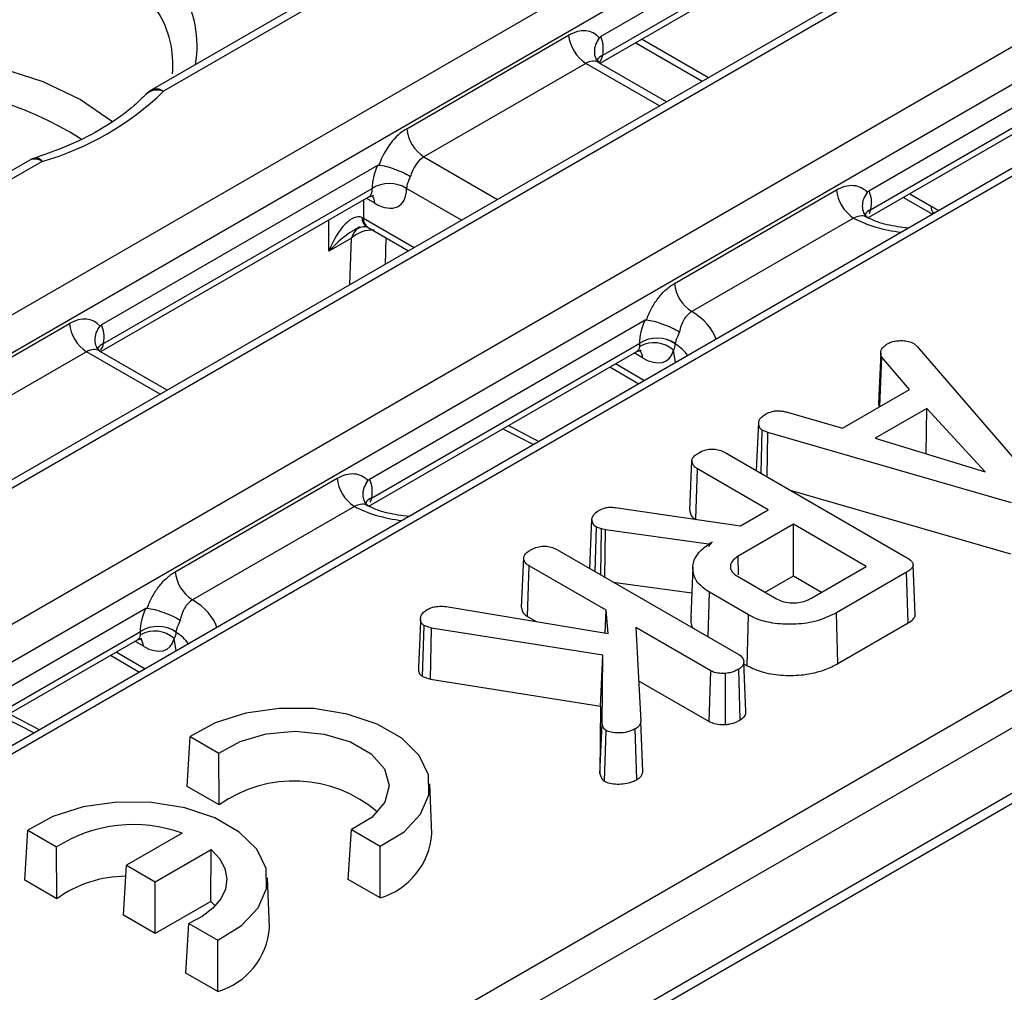
# Model space of a CAD drawing. Units: millimetres. Extents: x -57 to 1018, y -32 to 370.
# Drawn here: x 319 to 335, y 119 to 135 of the extents above; entities that cross this region are included whole.
import ezdxf

# ---------------------------------------------------------------- set-up
doc = ezdxf.new("R2010")
doc.units = ezdxf.units.MM

msp = doc.modelspace()

# ---------------------------------------------------------------- linework, layer by layer
at = {"color": 7, "linetype": 'Continuous', "lineweight": 25}
for p, q in [((390.533358, 173.748762), (321.48206, 133.886296)), ((390.733342, 173.728958), (321.682043, 133.866493)), ((252.571728, 91.74365), (392.661589, 172.615805)), ((392.943355, 172.154995), (252.853495, 91.28284)), ((394.91742, 171.217897), (254.827559, 90.345742)), ((395.117404, 171.198093), (255.027543, 90.325938)), ((256.95579, 89.212785), (397.045651, 170.08494)), ((397.327417, 169.62413), (257.237557, 88.751975)), ((266.355708, 82.422617), (406.594042, 163.380484)), ((266.273926, 82.210392), (406.512259, 163.168258)), ((364.710717, 149.428475), (292.834753, 107.935365)), ((376.116913, 146.851973), (296.684364, 100.996538)), ((333.358478, 137.371234), (328.840485, 134.763052)), ((328.873789, 134.458256), (333.271369, 136.996925)), ((328.828555, 134.324063), (333.220271, 136.859346)), ((325.665061, 133.254149), (328.31457, 134.783678)), ((337.739614, 134.83868), (333.227473, 132.233876)), ((329.413343, 134.661654), (330.503316, 134.032426)), ((333.258853, 131.927969), (337.65443, 134.465482)), ((328.596336, 134.322868), (325.946827, 132.793339)), ((328.812298, 134.333926), (328.792824, 134.348956)), ((329.918528, 133.694835), (328.810813, 134.334305)), ((333.215993, 131.795146), (337.604333, 134.328481)), ((319.494796, 132.739073), (250.443497, 92.876607)), ((319.694779, 132.719269), (250.643481, 92.856804)), ((325.184324, 132.652395), (320.66633, 130.044213)), ((320.699635, 129.739417), (325.097215, 132.278086)), ((330.048482, 130.722914), (332.699273, 132.253183)), ((320.654401, 129.605224), (325.046117, 132.140508)), ((333.797405, 132.130789), (334.272202, 131.856695)), ((333.158159, 131.852441), (333.148807, 131.871308)), ((332.981039, 131.792373), (330.330249, 130.262104)), ((325.035424, 131.63686), (325.694524, 131.25637)), ((324.759202, 131.461088), (324.390108, 131.248014)), ((329.565459, 130.119841), (325.053319, 127.515038)), ((317.490907, 128.535311), (320.140416, 130.064839)), ((320.638144, 129.615087), (320.61867, 129.630117)), ((321.744373, 128.975996), (320.636658, 129.615466)), ((325.041839, 127.076307), (329.430179, 129.609642)), ((325.084698, 127.20913), (329.480275, 129.746643)), ((333.965462, 129.737406), (334.019211, 129.689828)), ((334.019211, 129.689828), (336.006516, 127.389129)), ((320.422182, 129.604029), (317.772673, 128.0745)), ((333.423719, 129.579983), (333.388799, 128.763441)), ((333.410885, 128.708967), (333.442298, 129.514824)), ((333.894512, 128.988158), (333.442298, 129.514824)), ((328.988614, 129.354732), (329.46341, 129.080638)), ((332.798019, 128.355166), (333.894512, 128.988158)), ((334.177594, 128.674972), (333.334799, 128.188437)), ((334.170016, 127.932656), (334.177594, 128.674972)), ((335.132905, 127.637775), (334.177594, 128.674972)), ((331.878541, 128.618706), (332.798019, 128.355166)), ((327.238765, 128.344566), (327.737516, 128.084301)), ((331.392294, 127.656595), (331.426327, 128.451149)), ((331.464472, 127.614927), (331.484377, 128.319173)), ((331.57826, 128.284006), (331.484377, 128.319173)), ((331.563141, 127.557967), (331.57826, 128.284006)), ((335.563619, 127.13345), (331.57826, 128.284006)), ((333.334799, 128.188437), (335.132905, 127.637775)), ((330.875214, 127.955099), (333.847929, 126.238987)), ((330.29834, 127.0066), (330.333417, 127.822708)), ((330.398526, 126.863173), (330.423717, 127.686181)), ((331.581843, 127.017609), (330.423717, 127.686181)), ((321.874328, 126.004076), (324.525118, 127.534344)), ((331.939715, 127.340575), (335.548764, 126.298658)), ((324.806885, 127.073534), (322.156095, 125.543265)), ((324.984005, 127.133602), (324.974653, 127.152469)), ((329.074242, 127.05443), (331.131062, 126.757378)), ((328.660968, 126.055984), (328.695844, 126.869083)), ((331.131062, 126.757378), (331.581843, 127.017609)), ((328.750294, 126.004417), (328.770377, 126.73421)), ((328.854943, 126.70525), (328.770377, 126.73421)), ((328.840226, 125.9525), (328.854943, 126.70525)), ((328.916576, 126.688701), (328.854943, 126.70525)), ((331.99464, 126.779306), (331.088779, 126.256363)), ((333.187166, 126.090875), (331.99464, 126.779306)), ((331.99464, 125.934255), (331.99464, 126.779306)), ((328.905881, 125.914599), (328.916576, 126.688701)), ((330.607182, 126.454949), (328.916576, 126.688701)), ((330.666665, 126.489288), (330.607182, 126.454949)), ((330.607273, 126.447983), (330.607182, 126.454949)), ((327.544956, 125.419917), (327.580001, 126.235677)), ((328.123947, 126.365999), (331.100246, 124.647818)), ((331.098009, 125.953589), (331.088779, 126.256363)), ((327.640631, 125.270399), (327.666, 126.100804)), ((328.926609, 125.37307), (327.666, 126.100804)), ((330.349518, 126.078521), (330.314609, 125.262496)), ((332.281305, 125.567932), (333.187166, 126.090875)), ((333.988857, 125.3031), (333.953946, 126.11916)), ((331.077313, 125.932006), (331.719442, 125.561313)), ((331.534029, 125.66835), (331.99464, 125.934255)), ((331.99464, 125.934255), (332.455252, 125.66835)), ((333.848646, 125.996133), (332.697686, 125.331698)), ((333.873875, 125.165647), (333.848646, 125.996133)), ((329.046396, 125.833481), (330.331435, 125.655805)), ((330.596593, 124.938571), (330.618649, 125.667225)), ((331.260778, 125.296532), (330.618649, 125.667225)), ((326.307925, 125.434301), (328.964592, 124.992861)), ((321.391305, 125.401002), (316.879165, 122.796199)), ((327.640631, 125.270399), (327.7806, 125.189597)), ((328.911268, 125.001722), (328.926609, 125.37307)), ((328.964592, 124.992861), (328.926609, 125.37307)), ((331.236484, 124.465506), (331.260778, 125.296532)), ((332.722014, 124.500692), (332.697686, 125.331698)), ((325.924725, 124.288865), (325.947444, 125.121115)), ((326.069277, 125.08057), (325.947444, 125.121115)), ((332.722014, 124.500692), (333.873875, 125.165647)), ((316.910544, 122.490292), (321.306121, 125.027804)), ((326.055727, 124.245269), (326.069277, 125.08057)), ((328.873576, 124.637475), (326.069277, 125.08057)), ((329.41394, 125.09174), (329.496356, 123.550632)), ((330.640865, 124.383451), (329.41394, 125.09174)), ((316.867684, 122.357468), (321.256025, 124.890804)), ((320.814459, 124.635893), (321.289255, 124.361799)), ((328.838508, 123.805575), (328.873576, 124.637475)), ((328.862826, 123.514225), (328.873576, 124.637475)), ((331.216121, 123.71494), (331.181203, 124.531222)), ((331.182686, 124.496564), (331.236484, 124.465506)), ((325.924725, 124.288865), (326.055727, 124.245269)), ((330.616942, 123.552212), (330.640865, 124.383451)), ((330.885389, 123.502933), (330.881664, 124.339597)), ((331.12518, 123.578843), (331.100246, 124.409516)), ((326.055727, 124.245269), (328.838508, 123.805575)), ((329.460571, 124.21977), (330.616942, 123.552212)), ((328.838508, 123.805575), (328.82789, 122.696117)), ((319.064611, 123.625727), (319.563361, 123.365462)), ((328.82789, 122.696117), (328.862826, 123.514225)), ((329.531338, 122.73326), (329.496356, 123.550632)), ((328.903865, 122.574191), (328.928759, 123.405003)), ((329.431623, 122.601161), (329.406773, 123.431894)), ((322.070986, 122.488755), (322.117856, 123.306747)), ((322.117856, 123.306747), (322.590447, 123.033926)), ((322.594653, 122.186448), (322.590447, 123.033926)), ((326.0765, 121.71416), (326.04159, 122.530204)), ((322.594653, 122.186448), (322.070986, 122.488755)), ((319.412174, 120.953855), (319.459044, 121.771848)), ((319.459044, 121.771848), (319.931635, 121.499027)), ((321.987193, 121.723527), (321.077771, 121.198529)), ((324.704008, 120.968743), (324.757599, 121.782856)), ((324.757599, 121.782856), (325.23019, 121.510035)), ((319.935841, 120.651549), (319.931635, 121.499027)), ((321.546973, 120.927665), (322.463258, 121.456624)), ((322.45727, 120.608117), (322.463258, 121.456624)), ((325.227675, 120.666436), (325.23019, 121.510035)), ((321.028386, 120.381988), (321.077771, 121.198529)), ((321.077771, 121.198529), (321.546973, 120.927665)), ((319.935841, 120.651549), (319.412174, 120.953855)), ((321.546973, 120.082614), (321.546973, 120.927665)), ((323.417688, 120.179261), (323.382778, 120.995304)), ((325.227675, 120.666436), (324.704008, 120.968743)), ((322.45727, 120.608117), (321.546973, 120.082614)), ((322.528869, 120.533691), (322.45727, 120.608117)), ((321.546973, 120.082614), (321.028386, 120.381988)), ((322.045196, 119.433843), (322.098787, 120.247957)), ((322.098787, 120.247957), (322.571378, 119.975135)), ((322.568863, 119.131537), (322.571378, 119.975135)), ((322.568863, 119.131537), (322.045196, 119.433843))]:
    msp.add_line(p, q, dxfattribs=at)
at = {"color": 8, "linetype": 'Continuous', "lineweight": 25}
for p, q in [((364.917947, 149.412855), (292.951897, 107.867739)), ((296.659984, 101.605934), (375.716852, 147.244493)), ((329.516116, 134.720983), (330.606088, 134.091755)), ((329.801384, 133.627209), (328.596336, 134.322868)), ((325.946827, 132.793339), (327.151875, 132.09768)), ((326.562564, 131.757479), (325.660748, 132.278086)), ((333.900178, 132.190118), (334.248665, 131.98894)), ((324.953641, 132.087122), (324.953641, 131.792153)), ((325.142392, 132.033188), (325.001303, 132.114637)), ((324.390108, 131.248014), (324.390108, 131.761802)), ((324.953641, 131.792153), (325.788135, 131.31041)), ((324.734411, 130.702108), (324.759202, 131.461088)), ((325.324081, 131.470222), (325.309842, 131.034297)), ((330.062544, 129.426511), (330.031787, 129.629487)), ((321.627229, 128.90837), (320.422182, 129.604029)), ((329.526454, 129.502323), (329.385365, 129.583772)), ((329.082225, 129.408773), (329.557021, 129.134679)), ((321.3523, 124.783484), (321.211211, 124.864933)), ((321.888389, 124.707672), (321.857633, 124.910648)), ((320.90807, 124.689934), (321.382866, 124.41584))]:
    msp.add_line(p, q, dxfattribs=at)
at = {"color": 8, "linetype": 'Continuous', "lineweight": 25, "flags": 128}
msp.add_lwpolyline([(313.68962, 133.366206), (313.947269, 133.564637), (314.51058, 133.88983), (315.167808, 134.149732), (315.896572, 134.335492), (316.672054, 134.440784), (317.467846, 134.462024), (318.256849, 134.398487), (319.012194, 134.252337), (319.708159, 134.028551), (320.321043, 133.734751), (320.829976, 133.380941), (320.853644, 133.360784)], dxfattribs=at)
at = {"color": 7, "linetype": 'Continuous', "lineweight": 25, "flags": 128}
for points in [[(325.23019, 121.510035), (325.619611, 121.747974), (325.891443, 122.035251), (326.027818, 122.352985), (326.019776, 122.680296), (325.867843, 122.995669), (325.582006, 123.27838), (325.181051, 123.509846), (324.691329, 123.674856), (324.145027, 123.762565), (323.578047, 123.767208), (323.027655, 123.68848), (322.530022, 123.531555), (322.117856, 123.306747)], [(322.590447, 123.033926), (322.934493, 123.227642), (323.364862, 123.351122), (323.840088, 123.39247), (324.314382, 123.347701), (324.742048, 123.221128), (325.081878, 123.024949), (325.301131, 122.778063), (325.378682, 122.504258), (325.307058, 122.229916), (325.093161, 121.98147), (324.757599, 121.782856)], [(322.571378, 119.975135), (322.960799, 120.213074), (323.232631, 120.500351), (323.369006, 120.818086), (323.360964, 121.145396), (323.209031, 121.46077), (322.923194, 121.74348), (322.522239, 121.974947), (322.032517, 122.139957), (321.486215, 122.227666), (320.919235, 122.232309), (320.368843, 122.153581), (319.87121, 121.996656), (319.459044, 121.771848)], [(322.463258, 121.456624), (322.600711, 121.307676), (322.687214, 121.146468), (322.719683, 120.978746), (322.69696, 120.810491), (322.619857, 120.647701), (322.491121, 120.49618), (322.315342, 120.361329), (322.098787, 120.247957)]]:
    msp.add_lwpolyline(points, dxfattribs=at)
at = {"color": 8, "linetype": 'Continuous', "lineweight": 25}
for centre, radius, start, end in [((320.469695, 134.612175), 1.763347, 349.9408484, 32.277646), ((320.200032, 134.309367), 1.635274, 354.5014186, 32.1799245), ((328.957007, 134.263834), 0.211483, 113.1721922, 148.5546824), ((317.268319, 128.242824), 5.729558, 57.6281846, 122.343087), ((321.576965, 133.613911), 0.273567, 67.4118631, 132.2420881), ((321.565125, 133.705461), 0.199, 54.0181846, 114.671357), ((319.578465, 132.564338), 0.193734, 53.1027165, 115.5868251), ((319.59035, 132.649212), 0.125752, 33.8563219, 97.6865273), ((324.929579, 132.026194), 0.212929, 1.8823638, 38.7470025), ((333.337755, 131.735208), 0.206871, 112.5382644, 148.1588503), ((333.339727, 131.735427), 0.208838, 112.7841124, 148.2375999), ((334.477437, 131.989877), 0.228774, 180.2346427, 213.1879438), ((325.099761, 131.794726), 0.169798, 177.3067357, 238.9996737), ((325.135036, 131.788501), 0.181432, 178.8465456, 236.6992084), ((320.782853, 129.544995), 0.211483, 113.1721922, 148.5546824), ((329.313575, 129.495314), 0.212995, 1.8857363, 38.7007714), ((325.1636, 127.016369), 0.206871, 112.5382644, 148.1588503), ((325.165573, 127.016588), 0.208838, 112.7841124, 148.2375999), ((321.13942, 124.776475), 0.212995, 1.8857363, 38.7007714)]:
    msp.add_arc(centre, radius, start, end, dxfattribs=at)
at = {"color": 7, "linetype": 'Continuous', "lineweight": 25}
for centre, radius, start, end in [((328.933024, 134.845288), 0.621516, 185.6889994, 237.1991371), ((318.408576, 137.2421), 4.702161, 285.8747025, 314.1199209), ((321.682043, 133.539876), 0.4, 119.9973117, 136.4003066), ((326.283515, 133.315759), 0.621516, 185.6889994, 237.1991371), ((319.694779, 132.392653), 0.4, 107.6071926, 119.9973117), ((325.378981, 131.817354), 0.540061, 58.5515975, 121.4484025), ((333.317727, 132.314793), 0.621516, 185.6889994, 237.1991371), ((330.666937, 130.784525), 0.621516, 185.6889994, 237.1991371), ((320.75887, 130.126449), 0.621516, 185.6889994, 237.1991371), ((329.762466, 129.293272), 0.534019, 56.1411995, 121.8992871), ((329.76254, 129.295666), 0.530781, 55.9473293, 122.1085863), ((329.712382, 129.272482), 0.479033, 48.1815829, 119.0241504), ((325.143573, 127.595954), 0.621516, 185.6889994, 237.1991371), ((322.492782, 126.065686), 0.621516, 185.6889994, 237.1991371), ((321.588312, 124.574434), 0.534019, 56.1411995, 121.8992871), ((321.588385, 124.576827), 0.530781, 55.9473293, 122.1085863), ((321.538227, 124.553643), 0.479033, 48.1815829, 119.0241504), ((323.816281, 120.479922), 2.098716, 49.1979752, 125.5972393), ((321.18614, 119.535342), 2.330201, 69.8932777, 122.5725808), ((324.890925, 121.806962), 1.189202, 286.449705, 355.5242429), ((321.070758, 119.081543), 1.937254, 90.1140757, 125.8622127), ((322.232113, 120.272063), 1.189202, 286.449705, 355.5242429)]:
    msp.add_arc(centre, radius, start, end, dxfattribs=at)
for centre, major_axis, ratio, start_param, end_param in [((328.364061, 134.101875), (0.341886, 0.725122), 0.62526097, 6.007521465, 7.016549796), ((328.31457, 134.187379), (0.448048, 0.664462), 0.525023408, 5.447086004, 6.008322349), ((325.714552, 132.572346), (0.341886, 0.725122), 0.62526097, 0.733364489, 1.742392819), ((325.996319, 132.438152), (0.135127, 0.380421), 0.665993706, 0.663189308, 1.710386859), ((325.665061, 132.65785), (0.448048, 0.664462), 0.525023408, 1.91878993, 2.480026275), ((325.946827, 132.466723), (0.244626, 0.319785), 0.470185046, 1.893650867, 2.504516105), ((325.092901, 132.65785), (-0.448048, 0.664462), 0.525023408, 2.319629168, 3.803159032), ((324.671874, 131.056888), (0.248932, 0.749301), 0.417858691, 6.252972094, 7.736501958), ((324.671874, 131.652979), (0.4, 0), 0.490196048, 0.789196262, 0.868866528), ((325.040969, 131.269961), (0.387829, 0.137737), 0.764720662, 1.080294045, 2.082578318), ((320.189907, 129.383036), (0.341886, 0.725122), 0.62526097, 6.007521465, 7.016549796), ((320.140416, 129.46854), (0.448048, 0.664462), 0.525023408, 5.447086004, 6.008322349), ((329.476963, 130.126985), (-0.448048, 0.664462), 0.525023408, 2.319629168, 3.588585303), ((321.302809, 125.408146), (-0.448048, 0.664462), 0.525023408, 2.319629168, 3.588585303)]:
    msp.add_ellipse(centre, major_axis=major_axis, ratio=ratio, start_param=start_param, end_param=end_param, dxfattribs=at)
at = {"color": 8, "linetype": 'Continuous', "lineweight": 25}
for centre, major_axis, ratio, start_param, end_param in [((328.596336, 134.651873), (-0.135127, 0.380421), 0.665993706, 3.585956148, 3.96193321), ((328.645827, 133.967681), (0.135127, 0.380421), 0.665993706, 6.161057716, 6.946374615), ((324.811135, 132.466723), (-0.244626, 0.319785), 0.470185046, 3.080456237, 3.778669202), ((333.556327, 146.844369), (-10.036135, 15.772492), 0.546413513, 2.332695127, 2.342302628), ((334.06933, 132.474619), (1.6, 0), 0.581689643, 3.964378258, 4.518263219), ((324.671874, 131.056888), (0.560464, 0.596655), 0.41161304, 0.873390851, 1.636328996), ((325.040969, 131.269961), (-0.084114, 0.400953), 0.720182352, 0.231834043, 0.930047008), ((329.148436, 129.633847), (1.6122, 0), 0.572919093, 0.194125761, 0.748010723), ((320.471673, 129.248842), (0.135127, 0.380421), 0.665993706, 6.161057716, 6.946374615), ((320.422182, 129.933034), (-0.135127, 0.380421), 0.665993706, 3.585956148, 3.96193321), ((329.195197, 129.935858), (-0.244626, 0.319785), 0.470185046, 3.080456237, 3.564095473), ((329.148436, 129.307231), (1.214758, -0.059343), 0.569136467, 0.433083324, 0.750659555), ((324.056712, 170.565816), (-27.981126, 43.974307), 0.546413513, 2.36926608, 2.38275395), ((325.895176, 127.75578), (1.6, 0), 0.581689643, 3.964378258, 4.518263219), ((320.974282, 124.915008), (1.6122, 0), 0.572919093, 0.194125761, 0.748010723), ((321.021043, 125.217019), (-0.244626, 0.319785), 0.470185046, 3.080456237, 3.564095473), ((320.974282, 124.588392), (1.214758, -0.059343), 0.569136467, 0.433083324, 0.750659555), ((315.882557, 165.846977), (-27.981126, 43.974307), 0.546413513, 2.36926608, 2.38275395)]:
    msp.add_ellipse(centre, major_axis=major_axis, ratio=ratio, start_param=start_param, end_param=end_param, dxfattribs=at)
at = {"color": 7, "linetype": 'Continuous', "lineweight": 25}
for points, knots in [([(328.816446, 134.741436), (328.79355, 134.704811), (328.747758, 134.631562), (328.729922, 134.513629), (328.745516, 134.414091), (328.783353, 134.368181), (328.798597, 134.349686)], [0, 0, 0, 0, 0.2722061, 0.544422731, 0.816459583, 1, 1, 1, 1]), ([(328.773817, 134.376175), (328.768943, 134.386431), (328.762085, 134.400862), (328.76306, 134.395981), (328.763342, 134.394568)], [0, 0, 0, 0, 0.710654708, 1, 1, 1, 1]), ([(321.392373, 133.815723), (321.331171, 133.755045), (321.151228, 133.576649), (320.768704, 133.299899), (320.223237, 133.00339), (319.791455, 132.850826), (319.573783, 132.773914)], [0, 0, 0, 0, 0.1460268337, 0.4293337337, 0.7123130602, 1, 1, 1, 1]), ([(325.184324, 132.652395), (325.189797, 132.655555), (325.195423, 132.657862), (325.200773, 132.658816), (325.20375, 132.659347), (325.206672, 132.659467), (325.209441, 132.659156)], [0, 0, 0, 0, 0.00005805206231, 0.00005805206231, 0.00005805206231, 0.00009008488413, 0.00009008488413, 0.00009008488413, 0.00009008488413]), ([(325.209441, 132.659156), (325.242484, 132.655444), (325.281552, 132.647807), (325.368364, 132.625429), (325.415445, 132.61081), (325.510398, 132.576825), (325.558583, 132.55732), (325.648158, 132.516719), (325.69079, 132.495027), (325.726624, 132.47434)], [0, 0, 0, 0, 0.25, 0.25, 0.5, 0.5, 0.75, 0.75, 1, 1, 1, 1]), ([(332.699273, 132.253183), (332.747471, 132.281007), (332.79516, 132.300934), (332.889558, 132.325559), (332.936235, 132.329962), (333.023402, 132.322725), (333.0651, 132.311002), (333.140283, 132.272539), (333.173949, 132.246012), (333.203402, 132.212193)], [0, 0, 0, 0, 0.25, 0.25, 0.5, 0.5, 0.75, 0.75, 1, 1, 1, 1]), ([(333.203402, 132.212193), (333.18054, 132.17553), (333.134813, 132.102203), (333.11696, 131.984116), (333.133259, 131.882994), (333.172347, 131.835898), (333.188721, 131.816169)], [0, 0, 0, 0, 0.268886315, 0.537787806, 0.806380836, 1, 1, 1, 1]), ([(325.044385, 132.13766), (325.077834, 132.14855), (325.121467, 132.162755), (325.117425, 132.16253), (325.116482, 132.162477)], [0, 0, 0, 0, 0.766609902, 1, 1, 1, 1]), ([(333.875122, 131.627466), (333.756426, 131.642106), (333.519371, 131.671346), (333.290802, 131.755531), (333.187663, 131.809222), (333.16549, 131.820765)], [0, 0, 0, 0, 0.440484015, 0.879713733, 1, 1, 1, 1]), ([(333.206493, 131.802979), (333.19482, 131.810534), (333.181984, 131.818842), (333.184443, 131.81383), (333.184665, 131.813375)], [0, 0, 0, 0, 0.909399163, 1, 1, 1, 1]), ([(324.825755, 131.601529), (324.846918, 131.614048), (324.898405, 131.644504), (324.969316, 131.656777), (325.004063, 131.653037), (325.009877, 131.650325), (325.011881, 131.64939)], [0, 0, 0, 0, 0.226693859, 0.551492876, 0.845448216, 1, 1, 1, 1]), ([(325.011881, 131.64939), (325.014001, 131.648336), (325.022482, 131.64412), (325.029877, 131.639972), (325.035424, 131.63686)], [0, 0, 0, 0, 0.249966852, 1, 1, 1, 1]), ([(329.590615, 130.126575), (329.612987, 130.190312), (329.640249, 130.252013), (329.704025, 130.370695), (329.740735, 130.427682), (329.819883, 130.53093), (329.863419, 130.578606), (329.953654, 130.660567), (330.000284, 130.69509), (330.048482, 130.722914)], [0, 0, 0, 0, 0.25, 0.25, 0.5, 0.5, 0.75, 0.75, 1, 1, 1, 1]), ([(330.330249, 130.262104), (330.305574, 130.246871), (330.282204, 130.227695), (330.238342, 130.181652), (330.218073, 130.15481), (330.165777, 130.067324), (330.14168, 129.99814), (330.130344, 129.927229)], [0, 0, 0, 0, 0.25, 0.25, 0.5, 0.5, 1, 1, 1, 1]), ([(329.565459, 130.119841), (329.570925, 130.122996), (329.576544, 130.125297), (329.581885, 130.126246), (329.584884, 130.126779), (329.587828, 130.126896), (329.590615, 130.126575)], [0, 0, 0, 0, 0.00005797106544, 0.00005797106544, 0.00005797106544, 0.00009024616766, 0.00009024616766, 0.00009024616766, 0.00009024616766]), ([(329.590615, 130.126575), (329.62546, 130.122573), (329.667173, 130.114165), (329.759382, 130.089658), (329.809669, 130.073554), (329.909693, 130.036562), (329.960214, 130.015366), (330.052421, 129.971797), (330.09544, 129.948765), (330.130344, 129.927229)], [0, 0, 0, 0, 0.25, 0.25, 0.5, 0.5, 0.75, 0.75, 1, 1, 1, 1]), ([(320.624442, 129.630847), (320.609199, 129.649342), (320.571362, 129.695252), (320.555768, 129.79479), (320.573604, 129.912723), (320.619396, 129.985973), (320.642291, 130.022597)], [0, 0, 0, 0, 0.1835404171, 0.4555772694, 0.7277938997, 1, 1, 1, 1]), ([(330.130344, 129.927229), (330.112493, 129.891974), (330.097162, 129.857009), (330.073491, 129.793173), (330.064763, 129.76337), (330.059994, 129.736729)], [0, 0, 0, 0, 0.5, 0.5, 1, 1, 1, 1]), ([(333.530448, 129.7312), (333.549572, 129.741169), (333.587996, 129.761198), (333.661052, 129.780698), (333.714037, 129.784081), (333.741146, 129.785811)], [0, 0, 0, 0, 0.32612197, 0.655225241, 1, 1, 1, 1]), ([(333.741146, 129.785811), (333.772837, 129.786175), (333.836419, 129.786905), (333.913294, 129.764945), (333.951005, 129.745037), (333.965462, 129.737406)], [0, 0, 0, 0, 0.3799545664, 0.7623073133, 1, 1, 1, 1]), ([(320.599662, 129.657336), (320.594789, 129.667592), (320.587931, 129.682023), (320.588905, 129.677142), (320.589187, 129.67573)], [0, 0, 0, 0, 0.7106547084, 1, 1, 1, 1]), ([(329.428425, 129.606341), (329.461798, 129.617436), (329.505442, 129.631946), (329.501456, 129.631674), (329.500518, 129.63161)], [0, 0, 0, 0, 0.764684212, 1, 1, 1, 1]), ([(333.442298, 129.514824), (333.436234, 129.525387), (333.424106, 129.546514), (333.422612, 129.586385), (333.42727, 129.614649), (333.430115, 129.631907)], [0, 0, 0, 0, 0.280247576, 0.560517403, 1, 1, 1, 1]), ([(333.430115, 129.631907), (333.437771, 129.643864), (333.453172, 129.667916), (333.48977, 129.700396), (333.516856, 129.720907), (333.530448, 129.7312)], [0, 0, 0, 0, 0.329958519, 0.663759449, 1, 1, 1, 1]), ([(333.390031, 128.763431), (333.389582, 128.757499), (333.38807, 128.737475), (333.396582, 128.717926), (333.402572, 128.704168)], [0, 0, 0, 0, 0.296208842, 1, 1, 1, 1]), ([(331.426327, 128.451149), (331.429332, 128.463805), (331.437222, 128.497032), (331.480688, 128.543923), (331.52609, 128.572837), (331.547443, 128.586436)], [0, 0, 0, 0, 0.245774804, 0.645278873, 1, 1, 1, 1]), ([(331.547443, 128.586436), (331.578544, 128.60088), (331.628849, 128.624242), (331.721806, 128.64109), (331.802854, 128.633646), (331.85523, 128.623308), (331.878541, 128.618706)], [0, 0, 0, 0, 0.331343368, 0.535927887, 0.793447566, 1, 1, 1, 1]), ([(331.484377, 128.319173), (331.470251, 128.33046), (331.433569, 128.359769), (331.426784, 128.40803), (331.42644, 128.440508), (331.426327, 128.451149)], [0, 0, 0, 0, 0.296312796, 0.769439847, 1, 1, 1, 1]), ([(330.458117, 127.957581), (330.491534, 127.972863), (330.550646, 127.999896), (330.651151, 128.013213), (330.745673, 128.00756), (330.820197, 127.985151), (330.860733, 127.963008), (330.875214, 127.955099)], [0, 0, 0, 0, 0.270272096, 0.4780804, 0.642089679, 0.872147923, 1, 1, 1, 1]), ([(330.333417, 127.822708), (330.336251, 127.835516), (330.343136, 127.866642), (330.387772, 127.913379), (330.433699, 127.942238), (330.458117, 127.957581)], [0, 0, 0, 0, 0.246675773, 0.599491562, 1, 1, 1, 1]), ([(330.423717, 127.686181), (330.408669, 127.696134), (330.372271, 127.720209), (330.34141, 127.768198), (330.33605, 127.804754), (330.333417, 127.822708)], [0, 0, 0, 0, 0.2639669888, 0.6385119136, 1, 1, 1, 1]), ([(324.525118, 127.534344), (324.573316, 127.562168), (324.621006, 127.582095), (324.715403, 127.60672), (324.762081, 127.611123), (324.849248, 127.603886), (324.890945, 127.592163), (324.966129, 127.553701), (324.999795, 127.527173), (325.029248, 127.493354)], [0, 0, 0, 0, 0.25, 0.25, 0.5, 0.5, 0.75, 0.75, 1, 1, 1, 1]), ([(325.014567, 127.09733), (324.998193, 127.117059), (324.959104, 127.164155), (324.942805, 127.265278), (324.960659, 127.383364), (325.006385, 127.456691), (325.029248, 127.493354)], [0, 0, 0, 0, 0.193619164, 0.462212194, 0.731113685, 1, 1, 1, 1]), ([(325.700968, 126.908627), (325.582271, 126.923267), (325.345216, 126.952507), (325.116648, 127.036692), (325.013508, 127.090384), (324.991335, 127.101926)], [0, 0, 0, 0, 0.440484015, 0.879713733, 1, 1, 1, 1]), ([(325.032338, 127.08414), (325.020666, 127.091695), (325.00783, 127.100003), (325.010288, 127.094991), (325.010511, 127.094537)], [0, 0, 0, 0, 0.909399163, 1, 1, 1, 1]), ([(328.818393, 127.010989), (328.847626, 127.025113), (328.897118, 127.049026), (328.990369, 127.062056), (329.045274, 127.057064), (329.074242, 127.05443)], [0, 0, 0, 0, 0.405347414, 0.68625443, 1, 1, 1, 1]), ([(328.695844, 126.869083), (328.704435, 126.894486), (328.720899, 126.943172), (328.778898, 126.987184), (328.812663, 127.007536), (328.818393, 127.010989)], [0, 0, 0, 0, 0.475313105, 0.910963969, 1, 1, 1, 1]), ([(328.770377, 126.73421), (328.751592, 126.749026), (328.719885, 126.774033), (328.700294, 126.821605), (328.697485, 126.851571), (328.695844, 126.869083)], [0, 0, 0, 0, 0.376648273, 0.635718762, 1, 1, 1, 1]), ([(330.29834, 127.0066), (330.300878, 126.988666), (330.306245, 126.950751), (330.337333, 126.897234), (330.379134, 126.868827), (330.3983, 126.855803)], [0, 0, 0, 0, 0.327053111, 0.691444803, 1, 1, 1, 1]), ([(327.706133, 126.368895), (327.737392, 126.383394), (327.794886, 126.410062), (327.893445, 126.424199), (327.988424, 126.419882), (328.065517, 126.397778), (328.107552, 126.374916), (328.123947, 126.365999)], [0, 0, 0, 0, 0.253909091, 0.46700296, 0.630724244, 0.855968483, 1, 1, 1, 1]), ([(330.618649, 125.667225), (330.548951, 125.716514), (330.409176, 125.815362), (330.339486, 126.005016), (330.354782, 126.202015), (330.479972, 126.370434), (330.614247, 126.455917), (330.666665, 126.489288)], [0, 0, 0, 0, 0.207046329, 0.415222744, 0.620463022, 0.851835733, 1, 1, 1, 1]), ([(330.607704, 126.41468), (330.614033, 126.424217), (330.632003, 126.451295), (330.653038, 126.474351), (330.666665, 126.489288)], [0, 0, 0, 0, 0.352165414, 1, 1, 1, 1]), ([(327.580001, 126.235677), (327.584009, 126.250424), (327.593824, 126.286533), (327.645137, 126.330663), (327.688178, 126.357641), (327.706133, 126.368895)], [0, 0, 0, 0, 0.286894386, 0.702517343, 1, 1, 1, 1]), ([(327.666, 126.100804), (327.65003, 126.111576), (327.610755, 126.138069), (327.585244, 126.18655), (327.581529, 126.221358), (327.580001, 126.235677)], [0, 0, 0, 0, 0.287409122, 0.706843743, 1, 1, 1, 1]), ([(331.088779, 126.256363), (331.05112, 126.229552), (330.984771, 126.182316), (330.95556, 126.095742), (330.971618, 126.018508), (331.024902, 125.964615), (331.065564, 125.939316), (331.077313, 125.932006)], [0, 0, 0, 0, 0.282392232, 0.497534295, 0.712979938, 0.917067339, 1, 1, 1, 1]), ([(333.847929, 126.238987), (333.878067, 126.219638), (333.925643, 126.189094), (333.956011, 126.135135), (333.953295, 126.087887), (333.916007, 126.039159), (333.872735, 126.01152), (333.848646, 125.996133)], [0, 0, 0, 0, 0.2773980066, 0.4378998268, 0.5994526794, 0.7770154065, 1, 1, 1, 1]), ([(321.416461, 125.407736), (321.438833, 125.471473), (321.466094, 125.533174), (321.529871, 125.651856), (321.566581, 125.708843), (321.645728, 125.812091), (321.689264, 125.859767), (321.7795, 125.941728), (321.82613, 125.976251), (321.874328, 126.004076)], [0, 0, 0, 0, 0.25, 0.25, 0.5, 0.5, 0.75, 0.75, 1, 1, 1, 1]), ([(322.156095, 125.543265), (322.131419, 125.528032), (322.108049, 125.508856), (322.064188, 125.462813), (322.043918, 125.435971), (321.991623, 125.348485), (321.967526, 125.279301), (321.956189, 125.208391)], [0, 0, 0, 0, 0.25, 0.25, 0.5, 0.5, 1, 1, 1, 1]), ([(326.015527, 125.392929), (326.035078, 125.40245), (326.074389, 125.421594), (326.160007, 125.438586), (326.23994, 125.439715), (326.292575, 125.435523), (326.307925, 125.434301)], [0, 0, 0, 0, 0.243670767, 0.489955669, 0.851249776, 1, 1, 1, 1]), ([(327.544956, 125.419917), (327.545957, 125.409065), (327.549275, 125.373059), (327.572097, 125.31826), (327.620419, 125.284514), (327.640631, 125.270399)], [0, 0, 0, 0, 0.20062893, 0.665644202, 1, 1, 1, 1]), ([(331.719442, 125.561313), (331.757093, 125.54323), (331.832821, 125.506858), (331.975579, 125.490559), (332.109317, 125.500436), (332.210631, 125.530581), (332.261193, 125.557303), (332.281305, 125.567932)], [0, 0, 0, 0, 0.231643787, 0.465912436, 0.671826316, 0.869464426, 1, 1, 1, 1]), ([(321.391305, 125.401002), (321.396771, 125.404157), (321.402389, 125.406458), (321.407731, 125.407407), (321.41073, 125.40794), (321.413673, 125.408057), (321.416461, 125.407736)], [0, 0, 0, 0, 0.00005797106544, 0.00005797106544, 0.00005797106544, 0.00009024616766, 0.00009024616766, 0.00009024616766, 0.00009024616766]), ([(321.416461, 125.407736), (321.451305, 125.403734), (321.493019, 125.395326), (321.585228, 125.37082), (321.635515, 125.354715), (321.735539, 125.317723), (321.78606, 125.296527), (321.878267, 125.252958), (321.921286, 125.229926), (321.956189, 125.208391)], [0, 0, 0, 0, 0.25, 0.25, 0.5, 0.5, 0.75, 0.75, 1, 1, 1, 1]), ([(325.892978, 125.25185), (325.895669, 125.267062), (325.90212, 125.303527), (325.949287, 125.351956), (325.994932, 125.38019), (326.015527, 125.392929)], [0, 0, 0, 0, 0.282009132, 0.676033409, 1, 1, 1, 1]), ([(330.319997, 125.26277), (330.314108, 125.202235), (330.307861, 125.138027), (330.35163, 125.081147), (330.354134, 125.077893)], [0, 0, 0, 0, 0.942787956, 1, 1, 1, 1]), ([(332.697686, 125.331698), (332.584129, 125.276912), (332.379936, 125.178399), (331.998828, 125.134092), (331.668435, 125.151055), (331.417216, 125.215729), (331.303127, 125.274658), (331.260778, 125.296532)], [0, 0, 0, 0, 0.274614455, 0.493796832, 0.711972183, 0.89308879, 1, 1, 1, 1]), ([(333.873875, 125.165647), (333.904301, 125.185836), (333.953928, 125.218767), (333.989019, 125.269068), (333.985811, 125.294527), (333.984738, 125.303049)], [0, 0, 0, 0, 0.513187954, 0.837055336, 1, 1, 1, 1]), ([(321.956189, 125.208391), (321.938339, 125.173135), (321.923008, 125.13817), (321.899337, 125.074334), (321.890609, 125.044531), (321.885839, 125.01789)], [0, 0, 0, 0, 0.5, 0.5, 1, 1, 1, 1]), ([(325.891045, 125.227268), (325.886472, 125.118169), (325.875604, 124.858868), (325.863269, 124.575286), (325.856123, 124.411019)], [0, 0, 0, 0, 0.420743414, 1, 1, 1, 1]), ([(325.947444, 125.121115), (325.932412, 125.133149), (325.894468, 125.163526), (325.889184, 125.211706), (325.892129, 125.242863), (325.892978, 125.25185)], [0, 0, 0, 0, 0.318270052, 0.803358241, 1, 1, 1, 1]), ([(321.25427, 124.887503), (321.287644, 124.898598), (321.331288, 124.913107), (321.327302, 124.912835), (321.326364, 124.912771)], [0, 0, 0, 0, 0.764684212, 1, 1, 1, 1]), ([(331.100246, 124.647818), (331.122074, 124.63245), (331.165998, 124.601523), (331.18495, 124.541901), (331.177266, 124.4863), (331.147838, 124.440135), (331.114356, 124.418594), (331.100246, 124.409516)], [0, 0, 0, 0, 0.224320059, 0.451397514, 0.670515352, 0.861145391, 1, 1, 1, 1]), ([(331.236484, 124.465506), (331.32178, 124.425113), (331.495881, 124.342664), (331.830103, 124.300319), (332.18257, 124.309321), (332.494327, 124.382346), (332.655741, 124.466245), (332.722014, 124.500692)], [0, 0, 0, 0, 0.198769252, 0.405714746, 0.605151539, 0.837883118, 1, 1, 1, 1]), ([(325.857899, 124.411015), (325.857444, 124.401995), (325.855854, 124.370452), (325.872444, 124.325234), (325.91117, 124.298294), (325.924725, 124.288865)], [0, 0, 0, 0, 0.20655965, 0.7222886, 1, 1, 1, 1]), ([(330.881664, 124.339597), (330.858603, 124.339405), (330.798616, 124.338905), (330.710494, 124.349952), (330.661319, 124.373611), (330.640865, 124.383451)], [0, 0, 0, 0, 0.267276685, 0.695236021, 1, 1, 1, 1]), ([(331.100246, 124.409516), (331.079853, 124.39858), (331.042428, 124.378509), (330.969941, 124.352242), (330.914447, 124.344293), (330.881664, 124.339597)], [0, 0, 0, 0, 0.328836274, 0.603503079, 1, 1, 1, 1]), ([(331.12518, 123.578843), (331.147916, 123.595311), (331.195603, 123.629852), (331.219529, 123.680592), (331.213809, 123.709134), (331.212681, 123.714763)], [0, 0, 0, 0, 0.422484654, 0.886119761, 1, 1, 1, 1]), ([(328.928759, 123.405003), (328.917576, 123.413774), (328.895238, 123.431294), (328.876616, 123.469346), (328.868095, 123.497077), (328.862826, 123.514225)], [0, 0, 0, 0, 0.276746634, 0.552789867, 1, 1, 1, 1]), ([(329.496356, 123.550632), (329.492759, 123.533996), (329.485529, 123.500551), (329.450849, 123.460021), (329.418999, 123.439696), (329.406773, 123.431894)], [0, 0, 0, 0, 0.378804826, 0.761556669, 1, 1, 1, 1]), ([(330.616942, 123.552212), (330.645059, 123.539337), (330.703577, 123.512544), (330.801861, 123.502111), (330.862731, 123.50271), (330.885389, 123.502933)], [0, 0, 0, 0, 0.367342271, 0.764501475, 1, 1, 1, 1]), ([(330.885389, 123.502933), (330.907833, 123.505575), (330.973271, 123.513277), (331.055367, 123.541115), (331.106233, 123.568604), (331.12518, 123.578843)], [0, 0, 0, 0, 0.246744335, 0.719408035, 1, 1, 1, 1]), ([(329.406773, 123.431894), (329.366809, 123.412817), (329.287814, 123.375106), (329.142838, 123.362122), (329.014959, 123.367909), (328.954649, 123.393862), (328.928759, 123.405003)], [0, 0, 0, 0, 0.291507673, 0.576221611, 0.818077077, 1, 1, 1, 1]), ([(328.82789, 122.696117), (328.83332, 122.67781), (328.844103, 122.641452), (328.868674, 122.598825), (328.896432, 122.579394), (328.903865, 122.574191)], [0, 0, 0, 0, 0.426155128, 0.846338862, 1, 1, 1, 1]), ([(329.431623, 122.601161), (329.448602, 122.612211), (329.485084, 122.635955), (329.520278, 122.681766), (329.527615, 122.715928), (329.531338, 122.73326)], [0, 0, 0, 0, 0.300152528, 0.644936397, 1, 1, 1, 1]), ([(328.903865, 122.574191), (328.930839, 122.562165), (328.991367, 122.53518), (329.110636, 122.526396), (329.240618, 122.531717), (329.352551, 122.559522), (329.409824, 122.589682), (329.431623, 122.601161)], [0, 0, 0, 0, 0.173823913, 0.39004378, 0.599699401, 0.847643843, 1, 1, 1, 1])]:
    msp.add_open_spline(points, degree=3, knots=knots, dxfattribs=at)
for points in [[(328.816446, 134.741436), (328.823534, 134.750935), (328.831878, 134.758084), (328.840485, 134.763052)], [(333.203402, 132.212193), (333.210494, 132.221719), (333.218851, 132.228899), (333.227473, 132.233876)], [(333.227473, 132.233876), (333.267304, 132.156798), (333.277953, 132.050611), (333.258853, 131.927969)], [(333.258461, 131.926279), (333.252769, 131.902323), (333.244986, 131.879974), (333.235741, 131.859519)], [(333.258853, 131.927969), (333.258726, 131.927406), (333.258595, 131.926842), (333.258461, 131.926279)], [(329.480275, 129.746643), (329.47971, 129.857889), (329.509033, 129.987232), (329.565459, 130.119841)], [(320.642291, 130.022597), (320.649379, 130.032096), (320.657723, 130.039245), (320.66633, 130.044213)], [(329.479965, 129.691356), (329.482558, 129.70797), (329.482461, 129.725771), (329.480416, 129.74526)], [(329.480416, 129.74526), (329.480368, 129.745718), (329.480321, 129.746179), (329.480275, 129.746643)], [(330.059753, 129.73543), (330.056579, 129.694711), (330.047228, 129.659953), (330.031787, 129.629487)], [(330.059994, 129.736729), (330.059915, 129.736292), (330.059835, 129.735859), (330.059753, 129.73543)], [(325.029248, 127.493354), (325.03634, 127.50288), (325.044696, 127.51006), (325.053319, 127.515038)], [(325.053319, 127.515038), (325.09315, 127.437959), (325.103798, 127.331772), (325.084698, 127.20913)], [(325.084307, 127.20744), (325.078614, 127.183485), (325.070832, 127.161135), (325.061587, 127.14068)], [(325.084698, 127.20913), (325.084571, 127.208567), (325.084441, 127.208003), (325.084307, 127.20744)], [(321.306121, 125.027804), (321.305555, 125.139051), (321.334878, 125.268393), (321.391305, 125.401002)], [(321.305811, 124.972517), (321.308403, 124.989131), (321.308306, 125.006932), (321.306262, 125.026421)], [(321.306262, 125.026421), (321.306214, 125.026879), (321.306167, 125.02734), (321.306121, 125.027804)], [(321.885599, 125.016591), (321.882424, 124.975872), (321.873074, 124.941114), (321.857633, 124.910648)], [(321.885839, 125.01789), (321.885761, 125.017453), (321.885681, 125.01702), (321.885599, 125.016591)]]:
    msp.add_open_spline(points, degree=3, dxfattribs=at)
at = {"color": 8, "linetype": 'Continuous', "lineweight": 25}
for points in [[(333.201937, 131.797121), (333.194982, 131.801999), (333.159505, 131.826882), (333.08185, 131.832139), (333.014509, 131.805576), (332.981039, 131.792373)], [(325.027782, 127.078282), (325.020827, 127.08316), (324.98535, 127.108043), (324.907696, 127.1133), (324.840355, 127.086737), (324.806885, 127.073534)]]:
    msp.add_open_spline(points, degree=3, knots=[0, 0, 0, 0, 0.109243822, 0.557265971, 1, 1, 1, 1], dxfattribs=at)

doc.saveas('drawing.dxf')
